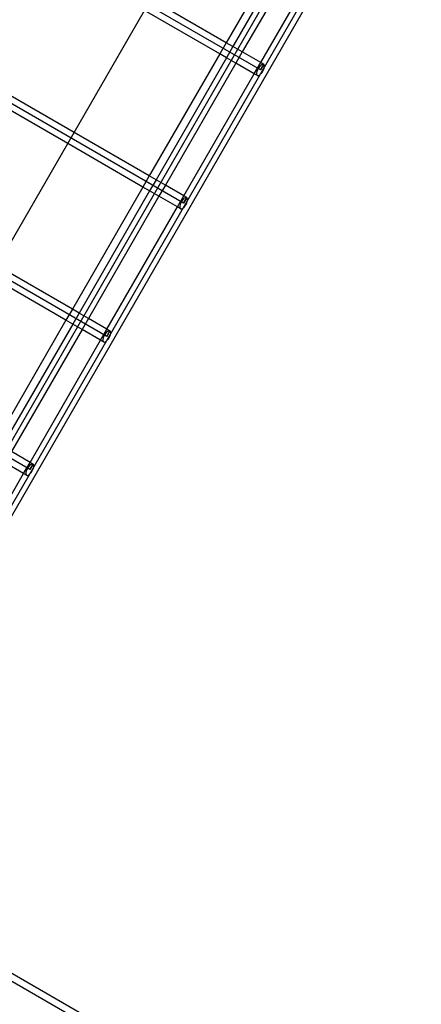
# Model space of a CAD drawing. Extents: x -112 to 102, y -56 to 68.
# Drawn here: x -79 to -75, y -42 to -31 of the extents above; entities that cross this region are included whole.
import ezdxf

# ---------------------------------------------------------------- set-up
doc = ezdxf.new("R2010")
doc.units = 0
doc.header["$MEASUREMENT"] = 0
doc.layers.get('0').update_dxf_attribs({"linetype": 'CONTINUOUS'})

msp = doc.modelspace()

# ---------------------------------------------------------------- linework, layer by layer
for p, q in [((-58.314, 1.318), (-82.304, -40.234)), ((-57.985, 1.146), (-81.035, -38.777)), ((-71.091, -21.679), (-81.799, -40.225)), ((-76.649, -31.137), (-82.508, -27.755)), ((-77.536, -32.672), (-83.394, -29.29)), ((-76.233, -29.416), (-77.045, -30.823)), ((-76.156, -29.461), (-76.968, -30.868)), ((-76.048, -29.523), (-76.86, -30.93)), ((-76.647, -31.053), (-75.835, -29.646)), ((-77.045, -30.823), (-77.911, -30.323)), ((-78.798, -31.858), (-77.985, -30.451)), ((-77.119, -30.951), (-77.985, -30.451)), ((-78.422, -34.207), (-84.28, -30.825)), ((-77.045, -30.823), (-77.119, -30.951)), ((-76.968, -30.868), (-77.045, -30.823)), ((-77.119, -30.951), (-77.932, -32.358)), ((-77.042, -30.996), (-77.119, -30.951)), ((-76.968, -30.868), (-77.042, -30.996)), ((-76.86, -30.93), (-76.968, -30.868)), ((-76.86, -30.93), (-76.934, -31.058)), ((-76.647, -31.053), (-76.86, -30.93)), ((-78.798, -31.858), (-80.281, -31.002)), ((-77.042, -30.996), (-77.854, -32.403)), ((-76.934, -31.058), (-77.746, -32.465)), ((-76.934, -31.058), (-77.042, -30.996)), ((-76.721, -31.181), (-76.934, -31.058)), ((-76.721, -31.181), (-76.647, -31.053)), ((-76.642, -31.081), (-76.654, -31.092)), ((-76.649, -31.137), (-76.612, -31.073)), ((-76.612, -31.073), (-76.649, -31.137)), ((-76.612, -31.073), (-76.647, -31.053)), ((-76.631, -31.074), (-76.642, -31.081)), ((-76.621, -31.071), (-76.631, -31.074)), ((-76.612, -31.073), (-76.621, -31.071)), ((-76.607, -31.08), (-76.612, -31.073)), ((-76.604, -31.09), (-76.607, -31.08)), ((-78.871, -31.986), (-80.355, -31.13)), ((-77.534, -32.588), (-76.721, -31.181)), ((-76.686, -31.201), (-76.721, -31.181)), ((-76.691, -31.156), (-76.695, -31.171)), ((-76.695, -31.171), (-76.695, -31.185)), ((-76.695, -31.185), (-76.692, -31.195)), ((-76.692, -31.195), (-76.686, -31.201)), ((-76.685, -31.139), (-76.691, -31.156)), ((-76.676, -31.122), (-76.685, -31.139)), ((-76.666, -31.106), (-76.676, -31.122)), ((-76.668, -31.2), (-76.656, -31.194)), ((-76.654, -31.092), (-76.666, -31.106)), ((-76.656, -31.194), (-76.644, -31.183)), ((-76.644, -31.183), (-76.633, -31.169)), ((-76.633, -31.169), (-76.622, -31.153)), ((-76.622, -31.153), (-76.614, -31.136)), ((-76.614, -31.136), (-76.608, -31.119)), ((-76.608, -31.119), (-76.604, -31.103)), ((-76.604, -31.103), (-76.604, -31.09)), ((-76.686, -31.201), (-76.678, -31.203)), ((-76.678, -31.203), (-76.668, -31.2)), ((-78.871, -31.986), (-78.798, -31.858)), ((-77.932, -32.358), (-78.798, -31.858)), ((-79.684, -33.393), (-78.871, -31.986)), ((-78.005, -32.486), (-78.871, -31.986)), ((-79.308, -35.742), (-85.166, -32.359)), ((-77.932, -32.358), (-78.005, -32.486)), ((-77.854, -32.403), (-77.932, -32.358)), ((-77.854, -32.403), (-77.928, -32.531)), ((-77.746, -32.465), (-77.854, -32.403)), ((-78.005, -32.486), (-78.818, -33.893)), ((-77.928, -32.531), (-78.741, -33.938)), ((-77.928, -32.531), (-78.005, -32.486)), ((-77.82, -32.593), (-77.928, -32.531)), ((-77.746, -32.465), (-77.82, -32.593)), ((-77.534, -32.588), (-77.746, -32.465)), ((-77.82, -32.593), (-78.632, -34)), ((-77.607, -32.716), (-77.82, -32.593)), ((-77.607, -32.716), (-77.534, -32.588)), ((-77.563, -32.657), (-77.571, -32.674)), ((-77.552, -32.64), (-77.563, -32.657)), ((-77.541, -32.627), (-77.552, -32.64)), ((-77.529, -32.616), (-77.541, -32.627)), ((-77.536, -32.672), (-77.499, -32.608)), ((-77.499, -32.608), (-77.536, -32.672)), ((-77.499, -32.608), (-77.534, -32.588)), ((-77.517, -32.609), (-77.529, -32.616)), ((-77.507, -32.606), (-77.517, -32.609)), ((-77.508, -32.688), (-77.5, -32.671)), ((-77.499, -32.608), (-77.507, -32.606)), ((-77.5, -32.671), (-77.494, -32.654)), ((-77.493, -32.614), (-77.499, -32.608)), ((-77.494, -32.654), (-77.49, -32.638)), ((-77.49, -32.625), (-77.493, -32.614)), ((-77.49, -32.638), (-77.49, -32.625)), ((-78.42, -34.123), (-77.607, -32.716)), ((-77.572, -32.736), (-77.607, -32.716)), ((-77.577, -32.691), (-77.581, -32.706)), ((-77.581, -32.706), (-77.581, -32.72)), ((-77.581, -32.72), (-77.578, -32.73)), ((-77.578, -32.73), (-77.572, -32.736)), ((-77.571, -32.674), (-77.577, -32.691)), ((-77.572, -32.736), (-77.564, -32.738)), ((-77.564, -32.738), (-77.554, -32.735)), ((-77.554, -32.735), (-77.543, -32.728)), ((-77.543, -32.728), (-77.531, -32.718)), ((-77.531, -32.718), (-77.519, -32.704)), ((-77.519, -32.704), (-77.508, -32.688)), ((-78.818, -33.893), (-79.684, -33.393)), ((-78.892, -34.021), (-79.758, -33.521)), ((-78.818, -33.893), (-78.892, -34.021)), ((-78.741, -33.938), (-78.818, -33.893)), ((-78.892, -34.021), (-79.704, -35.428)), ((-78.814, -34.066), (-78.892, -34.021)), ((-78.741, -33.938), (-78.814, -34.066)), ((-78.632, -34), (-78.741, -33.938)), ((-78.632, -34), (-78.706, -34.128)), ((-78.42, -34.123), (-78.632, -34)), ((-78.814, -34.066), (-79.627, -35.472)), ((-78.706, -34.128), (-79.519, -35.535)), ((-78.706, -34.128), (-78.814, -34.066)), ((-78.494, -34.251), (-78.706, -34.128)), ((-78.494, -34.251), (-78.42, -34.123)), ((-78.422, -34.207), (-78.385, -34.143)), ((-78.385, -34.143), (-78.422, -34.207)), ((-78.385, -34.143), (-78.42, -34.123)), ((-78.403, -34.144), (-78.415, -34.151)), ((-78.393, -34.141), (-78.403, -34.144)), ((-78.385, -34.143), (-78.393, -34.141)), ((-78.379, -34.149), (-78.385, -34.143)), ((-79.306, -35.658), (-78.494, -34.251)), ((-78.459, -34.271), (-78.494, -34.251)), ((-78.464, -34.225), (-78.467, -34.241)), ((-78.467, -34.241), (-78.467, -34.255)), ((-78.467, -34.255), (-78.464, -34.265)), ((-78.457, -34.208), (-78.464, -34.225)), ((-78.449, -34.191), (-78.457, -34.208)), ((-78.438, -34.175), (-78.449, -34.191)), ((-78.427, -34.161), (-78.438, -34.175)), ((-78.429, -34.263), (-78.417, -34.252)), ((-78.415, -34.151), (-78.427, -34.161)), ((-78.417, -34.252), (-78.405, -34.239)), ((-78.405, -34.239), (-78.395, -34.223)), ((-78.395, -34.223), (-78.386, -34.206)), ((-78.386, -34.206), (-78.38, -34.189)), ((-78.38, -34.189), (-78.376, -34.173)), ((-78.376, -34.159), (-78.379, -34.149)), ((-78.376, -34.173), (-78.376, -34.159)), ((-78.464, -34.265), (-78.459, -34.271)), ((-78.459, -34.271), (-78.45, -34.273)), ((-78.45, -34.273), (-78.44, -34.27)), ((-78.44, -34.27), (-78.429, -34.263)), ((-79.306, -35.658), (-79.519, -35.535)), ((-79.38, -35.786), (-79.592, -35.663)), ((-79.38, -35.786), (-79.306, -35.658)), ((-79.335, -35.726), (-79.344, -35.743)), ((-79.324, -35.71), (-79.335, -35.726)), ((-79.313, -35.696), (-79.324, -35.71)), ((-79.301, -35.686), (-79.313, -35.696)), ((-79.308, -35.742), (-79.271, -35.678)), ((-79.271, -35.678), (-79.308, -35.742)), ((-79.271, -35.678), (-79.306, -35.658)), ((-79.289, -35.679), (-79.301, -35.686)), ((-79.279, -35.676), (-79.289, -35.679)), ((-79.271, -35.678), (-79.279, -35.676)), ((-79.272, -35.74), (-79.266, -35.723)), ((-79.265, -35.684), (-79.271, -35.678)), ((-79.266, -35.723), (-79.263, -35.708)), ((-79.262, -35.694), (-79.265, -35.684)), ((-79.263, -35.708), (-79.262, -35.694)), ((-80.192, -37.193), (-79.38, -35.786)), ((-79.345, -35.806), (-79.38, -35.786)), ((-79.35, -35.76), (-79.353, -35.776)), ((-79.353, -35.776), (-79.353, -35.789)), ((-79.353, -35.789), (-79.351, -35.8)), ((-79.351, -35.8), (-79.345, -35.806)), ((-79.344, -35.743), (-79.35, -35.76)), ((-79.345, -35.806), (-79.337, -35.808)), ((-79.337, -35.808), (-79.326, -35.805)), ((-79.326, -35.805), (-79.315, -35.798)), ((-79.315, -35.798), (-79.303, -35.787)), ((-79.303, -35.787), (-79.291, -35.773)), ((-79.291, -35.773), (-79.281, -35.757)), ((-79.281, -35.757), (-79.272, -35.74)), ((-81.799, -40.225), (-71.128, -46.387)), ((-63.99, -50.604), (-81.84, -40.297))]:
    msp.add_line(p, q)

doc.saveas('drawing.dxf')
